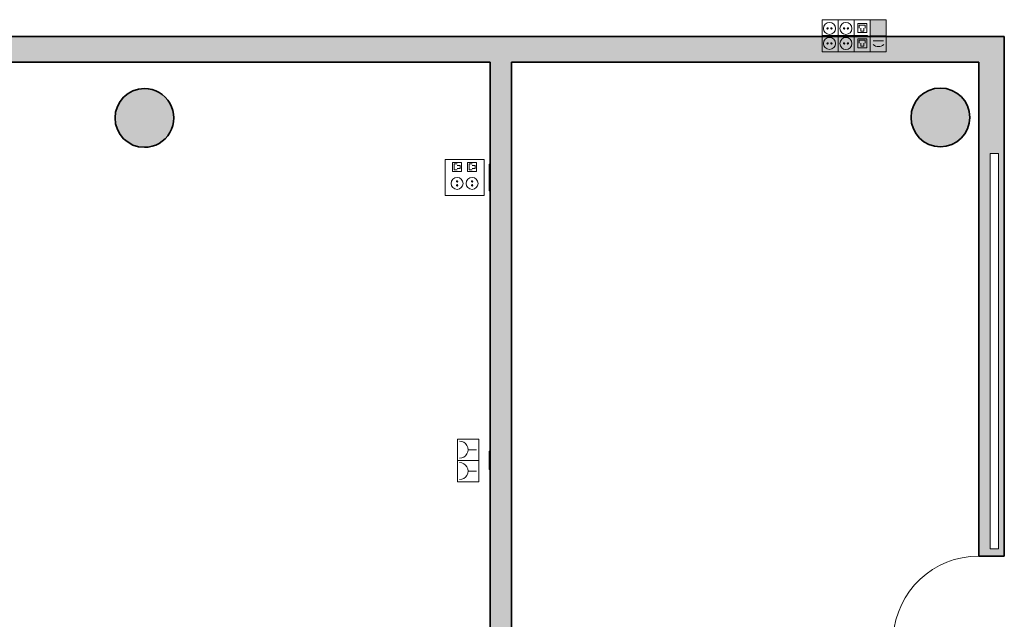
# Model space of a CAD drawing. Units: metres. Extents: x 427175 to 427627, y 4578440 to 4578600.
# Drawn here: x 427615 to 427625, y 4578494 to 4578500 of the extents above; entities that cross this region are included whole.
import ezdxf

# ---------------------------------------------------------------- set-up
doc = ezdxf.new("R2010")
doc.units = ezdxf.units.M
for name, color, linetype, lineweight in [('GV_HALL 3 - 1-Joinery', 4, 'Continuous', 9), ('GV_HALL 3 - 1-Pillar', 6, 'Continuous', 35), ('GV_HALL 3 - 1-Wall', 3, 'Continuous', 35), ('GV_HALL 3 - 2-Hatch Walls', 252, 'Continuous', 9), ('GV_HALL 3 - 4-Hatch Pillars', 252, 'Continuous', 9), ('GV_HALL 3 - 5-Symbology MEP', 1, 'Continuous', 9), ('GV_HALL 3 - 6-Electric Elements', 192, 'Continuous', 5)]:
    doc.layers.add(name, color=color, linetype=linetype, lineweight=lineweight)

# ---------------------------------------------------------------- blocks, each defined once
blk = doc.blocks.new('A-DOOR-SINGLEDOOR - A-DOOR-SINGLEDOOR_WHITE_2000x800-8756627-DWG-PV3_P1_R705')
at = {"layer": 'GV_HALL 3 - 1-Joinery'}
for p, q in [((0.349, -0.12), (0.349, -0.9201)), ((0.4, -0.12), (0.349, -0.12)), ((0.4, -0.12), (0.4, -0.9201)), ((0.4, -0.9201), (0.349, -0.9201))]:
    blk.add_line(p, q, dxfattribs=at)
blk.add_arc((0.4, -0.12), 0.8017, 180, 266.35264, dxfattribs=at)
blk = doc.blocks.new('A-WINDOW-FIXED - A-WIND-GENF-FIXED_3700X760-8191736-DWG-PV3_P1_R705')
at = {"layer": 'GV_HALL 3 - 1-Joinery'}
for p, q in [((-3.395, 0.078), (0.305, 0.078)), ((-3.395, 0.078), (-3.395, 0)), ((0.305, 0), (0.305, 0.078)), ((0.305, 0), (-3.395, 0))]:
    blk.add_line(p, q, dxfattribs=at)
blk = doc.blocks.new('CC3-EP-ARC_rvt-1-DWG-PV3_P1_R705')
at = {"layer": 'GV_HALL 3 - 2-Hatch Walls'}
h = blk.add_hatch(color=256, dxfattribs=at)
h.paths.add_polyline_path([(427619.6351, 4578499.5314), (427619.6351, 4578499.7714), (427611.4301, 4578499.7714), (427611.4301, 4578499.5314), (427618.821, 4578499.5314)], flags=0)
h.paths.add_polyline_path([(427609.8801, 4578499.5314), (427609.8801, 4578499.7714), (427608.6539, 4578499.7714), (427608.6539, 4578499.5314), (427609.0705, 4578499.5314)], flags=0)
for points in [[(427624.5151, 4578499.5314), (427624.5151, 4578499.7714), (427619.6351, 4578499.7714), (427619.6351, 4578499.5314), (427624.2751, 4578499.5314)], [(427619.9, 4578499.5314), (427619.7, 4578499.5314), (427619.7, 4578493.1225), (427619.9, 4578493.1225), (427619.9, 4578497.5227)]]:
    blk.add_hatch(color=256, dxfattribs=at).paths.add_polyline_path(points, flags=0)
h = blk.add_hatch(color=256, dxfattribs=at)
h.paths.add_polyline_path([(427624.5151, 4578491.8972), (427624.5151, 4578494.1052), (427624.2751, 4578494.1052), (427624.2751, 4578489.0902), (427624.5151, 4578489.0902), (427624.5151, 4578491.8652)], flags=0)
h.paths.add_polyline_path([(427624.5151, 4578484.4872), (427624.5151, 4578488.2902), (427624.2751, 4578488.2902), (427624.2751, 4578483.8702), (427624.5151, 4578483.8702)], flags=0)
h.paths.add_polyline_path([(427624.5151, 4578498.6432), (427624.5151, 4578499.5314), (427624.2751, 4578499.5314), (427624.2751, 4578494.9052), (427624.5151, 4578494.9052), (427624.5151, 4578497.5227)], flags=0)
h.paths.add_polyline_path([(427624.4601, 4578493.5952), (427624.4601, 4578491.8652), (427624.3821, 4578491.8652), (427624.3821, 4578493.5952)], flags=0)
h.paths.add_polyline_path([(427624.4601, 4578494.9752), (427624.3821, 4578494.9752), (427624.3821, 4578498.6752), (427624.4601, 4578498.6752), (427624.4601, 4578495.0072)], flags=0)
h.paths.add_polyline_path([(427624.4601, 4578491.0049), (427624.4601, 4578489.1602), (427624.3821, 4578489.1602), (427624.3821, 4578491.1102), (427624.4601, 4578491.1102), (427624.4601, 4578491.0782)], flags=0)
at = {"layer": 'GV_HALL 3 - 1-Wall'}
for p, q in [((427619.6351, 4578499.7714), (427611.4301, 4578499.7714)), ((427624.5151, 4578499.7714), (427619.6351, 4578499.7714)), ((427624.5151, 4578499.5314), (427624.5151, 4578499.7714)), ((427611.6727, 4578499.5314), (427619.6351, 4578499.5314)), ((427619.6351, 4578499.5314), (427619.7, 4578499.5314)), ((427619.7, 4578499.5314), (427619.7, 4578493.1225)), ((427619.9, 4578499.5314), (427624.2751, 4578499.5314)), ((427619.9, 4578493.1225), (427619.9, 4578499.5314)), ((427624.2751, 4578499.5314), (427624.2751, 4578494.9052)), ((427624.5151, 4578494.9052), (427624.5151, 4578499.5314)), ((427624.2751, 4578494.9052), (427624.5151, 4578494.9052))]:
    blk.add_line(p, q, dxfattribs=at)
at = {"rotation": 270.0000000000001}
for name, p in [('A-WINDOW-FIXED - A-WIND-GENF-FIXED_3700X760-8191736-DWG-PV3_P1_R705', (427624.3821, 4578495.2802)), ('A-DOOR-SINGLEDOOR - A-DOOR-SINGLEDOOR_WHITE_2000x800-8756627-DWG-PV3_P1_R705', (427624.3951, 4578494.5052))]:
    blk.add_blockref(name, p, dxfattribs=at)
blk = doc.blocks.new('EI-ELEC-EQPM-UNDF-TomasFuerzaDatos - EI-ELEC-EQPM-UNDF-Puesto_4F_2D_1HDMI_Pared 2-4826622-DWG-PV3_P1_R705')
at = {"layer": 'GV_HALL 3 - 6-Electric Elements'}
for p, q in [((-0.125, 0.005), (-0.125, -0.005)), ((0.125, -0.005), (0.125, 0.005)), ((-0.125, -0.005), (0.125, -0.005))]:
    blk.add_line(p, q, dxfattribs=at)
blk = doc.blocks.new('EI-ELEC-EQPM-UNDF-TomasFuerzaDatos - IE20FUE_Puesto_2F_2D_Pared-V80-DWG-PV3_P1_R705')
at = {"layer": 'GV_HALL 3 - 6-Electric Elements'}
for p, q in [((-0.125, 0.005), (-0.125, -0.005)), ((0.125, -0.005), (0.125, 0.005)), ((-0.125, -0.005), (0.125, -0.005))]:
    blk.add_line(p, q, dxfattribs=at)
blk = doc.blocks.new('EI-ELEC-EQPM-UNDF-TomasFuerzaDatos - IE20FUE_TomaMonofasica_2F_Pared-V82-DWG-PV3_P1_R705')
at = {"layer": 'GV_HALL 3 - 6-Electric Elements'}
for p, q in [((-0.085, 0.005), (-0.085, -0.005)), ((0.085, -0.005), (0.085, 0.005)), ((-0.085, -0.005), (0.085, -0.005))]:
    blk.add_line(p, q, dxfattribs=at)
blk = doc.blocks.new('CC3-EP-MEP_rvt-1-DWG-PV3_P1_R705')
at = {"layer": 'GV_HALL 3 - 5-Symbology MEP'}
blk.add_hatch(color=256, dxfattribs=at).paths.add_polyline_path([(427623.4084, 4578499.9282), (427623.2588, 4578499.9282), (427623.2588, 4578499.7773), (427623.4084, 4578499.7773)], flags=0)
for p, q in [((427623.4084, 4578499.9282), (427622.8101, 4578499.9282)), ((427622.8101, 4578499.9282), (427623.4084, 4578499.9282)), ((427622.8101, 4578499.6265), (427622.8101, 4578499.9282)), ((427622.9597, 4578499.6265), (427622.9597, 4578499.9282)), ((427623.1092, 4578499.6265), (427623.1092, 4578499.9282)), ((427623.2268, 4578499.8913), (427623.1424, 4578499.8913)), ((427623.1424, 4578499.8913), (427623.1424, 4578499.8069)), ((427623.2268, 4578499.8069), (427623.2268, 4578499.8913)), ((427623.4084, 4578499.9282), (427623.2588, 4578499.9282)), ((427623.2588, 4578499.9282), (427623.2588, 4578499.7773)), ((427623.2588, 4578499.6265), (427623.2588, 4578499.9282)), ((427623.4084, 4578499.7773), (427623.4084, 4578499.9282)), ((427623.4084, 4578499.6265), (427623.4084, 4578499.9282)), ((427623.1424, 4578499.8069), (427623.2268, 4578499.8069)), ((427623.2127, 4578499.8772), (427623.1565, 4578499.8772)), ((427623.1565, 4578499.8772), (427623.1565, 4578499.8491)), ((427623.1705, 4578499.8491), (427623.1705, 4578499.8209)), ((427623.1705, 4578499.8209), (427623.1986, 4578499.8209)), ((427623.1986, 4578499.8209), (427623.1986, 4578499.8491)), ((427623.2127, 4578499.8491), (427623.2127, 4578499.8772)), ((427622.8101, 4578499.7788), (427623.1092, 4578499.7788)), ((427623.1424, 4578499.7506), (427623.2268, 4578499.7506)), ((427623.1424, 4578499.6663), (427623.1424, 4578499.7506)), ((427623.1565, 4578499.7085), (427623.1565, 4578499.7366)), ((427623.1565, 4578499.7366), (427623.2127, 4578499.7366)), ((427623.1705, 4578499.6803), (427623.1705, 4578499.7085)), ((427623.1986, 4578499.7085), (427623.1986, 4578499.6803)), ((427623.2127, 4578499.7366), (427623.2127, 4578499.7085)), ((427623.2268, 4578499.7506), (427623.2268, 4578499.6663)), ((427623.2588, 4578499.7773), (427623.4084, 4578499.7773)), ((427623.2856, 4578499.7291), (427623.3842, 4578499.7291)), ((427622.8101, 4578499.6265), (427623.4084, 4578499.6265)), ((427623.4084, 4578499.6265), (427622.8101, 4578499.6265)), ((427623.2268, 4578499.6663), (427623.1424, 4578499.6663)), ((427623.1986, 4578499.6803), (427623.1705, 4578499.6803)), ((427619.2771, 4578498.6209), (427619.2771, 4578498.2834)), ((427619.6427, 4578498.6209), (427619.2771, 4578498.6209)), ((427619.6427, 4578498.6209), (427619.2771, 4578498.6209)), ((427619.2771, 4578498.6209), (427619.2771, 4578498.2834)), ((427619.6427, 4578498.2834), (427619.6427, 4578498.6209)), ((427619.6427, 4578498.2834), (427619.6427, 4578498.6209)), ((427619.4317, 4578498.5928), (427619.3474, 4578498.5928)), ((427619.3474, 4578498.5928), (427619.3474, 4578498.5084)), ((427619.3474, 4578498.5084), (427619.4317, 4578498.5084)), ((427619.3614, 4578498.5225), (427619.3614, 4578498.5787)), ((427619.3614, 4578498.5787), (427619.3896, 4578498.5787)), ((427619.3896, 4578498.5225), (427619.3614, 4578498.5225)), ((427619.3896, 4578498.5647), (427619.4177, 4578498.5647)), ((427619.4177, 4578498.5366), (427619.3896, 4578498.5366)), ((427619.4177, 4578498.5647), (427619.4177, 4578498.5366)), ((427619.4317, 4578498.5084), (427619.4317, 4578498.5928)), ((427619.488, 4578498.5084), (427619.488, 4578498.5928)), ((427619.488, 4578498.5928), (427619.5724, 4578498.5928)), ((427619.5724, 4578498.5084), (427619.488, 4578498.5084)), ((427619.5021, 4578498.5225), (427619.5021, 4578498.5787)), ((427619.5021, 4578498.5787), (427619.5302, 4578498.5787)), ((427619.5302, 4578498.5225), (427619.5021, 4578498.5225)), ((427619.5302, 4578498.5647), (427619.5583, 4578498.5647)), ((427619.5583, 4578498.5366), (427619.5302, 4578498.5366)), ((427619.5583, 4578498.5647), (427619.5583, 4578498.5366)), ((427619.5724, 4578498.5928), (427619.5724, 4578498.5084)), ((427619.2771, 4578498.2834), (427619.6427, 4578498.2834)), ((427619.2771, 4578498.2834), (427619.6427, 4578498.2834)), ((427619.3927, 4578496.003), (427619.3927, 4578495.603)), ((427619.5927, 4578496.003), (427619.3927, 4578496.003)), ((427619.3927, 4578496.003), (427619.5927, 4578496.003)), ((427619.5927, 4578495.603), (427619.5927, 4578496.003)), ((427619.5727, 4578495.903), (427619.4927, 4578495.903)), ((427619.3927, 4578495.803), (427619.5927, 4578495.803)), ((427619.3927, 4578495.803), (427619.5927, 4578495.803)), ((427619.5727, 4578495.703), (427619.4927, 4578495.703)), ((427619.3927, 4578495.603), (427619.5927, 4578495.603)), ((427619.3927, 4578495.603), (427619.5927, 4578495.603))]:
    blk.add_line(p, q, dxfattribs=at)
for centre, major_axis in [((427622.8777, 4578499.8472), (0, 0.0562)), ((427623.0321, 4578499.8462), (0.0562, 0)), ((427622.8594, 4578499.8472), (0.00638, 0)), ((427622.8959, 4578499.8472), (0.00638, 0)), ((427623.0139, 4578499.8462), (0, 0.00638)), ((427623.0503, 4578499.8462), (0, 0.00638)), ((427622.8777, 4578499.7065), (0.0562, 0)), ((427622.8594, 4578499.7065), (0.00638, 0)), ((427622.8959, 4578499.7065), (0, 0.00638)), ((427623.0321, 4578499.7056), (0.0562, 0)), ((427623.0139, 4578499.7056), (0, 0.00638)), ((427623.0503, 4578499.7056), (0, 0.00638)), ((427619.3896, 4578498.3959), (0.0562, 0)), ((427619.3896, 4578498.4142), (0.00638, 0)), ((427619.5302, 4578498.3959), (0, 0.0562)), ((427619.5302, 4578498.4142), (0, 0.00638)), ((427619.3896, 4578498.3777), (0, 0.00638)), ((427619.5302, 4578498.3777), (0, 0.00638))]:
    blk.add_ellipse(centre, major_axis=major_axis, ratio=1, dxfattribs=at)
for centre, major_axis, start_param, end_param in [((427623.3361, 4578499.7498), (-0.0729, 0.01), 0.971268, 2.442087), ((427619.4127, 4578495.903), (0.0482, 0.0639), 3.787841, 6.929434), ((427619.4127, 4578495.703), (-0.0501, 0.0624), 2.465529, 5.607122)]:
    blk.add_ellipse(centre, major_axis=major_axis, ratio=1, start_param=start_param, end_param=end_param, dxfattribs=at)
for name, p, rotation in [('EI-ELEC-EQPM-UNDF-TomasFuerzaDatos - EI-ELEC-EQPM-UNDF-Puesto_4F_2D_1HDMI_Pared 2-4826622-DWG-PV3_P1_R705', (427623.1092, 4578499.7764), 180), ('EI-ELEC-EQPM-UNDF-TomasFuerzaDatos - IE20FUE_Puesto_2F_2D_Pared-V80-DWG-PV3_P1_R705', (427619.695, 4578498.4522), 269.9999999999996), ('EI-ELEC-EQPM-UNDF-TomasFuerzaDatos - IE20FUE_TomaMonofasica_2F_Pared-V82-DWG-PV3_P1_R705', (427619.695, 4578495.803), 269.9999999999992)]:
    blk.add_blockref(name, p, dxfattribs=dict(rotation=rotation))
blk = doc.blocks.new('CC3-EP-STR_rvt-1-DWG-PV3_P1_R705')
at = {"layer": 'GV_HALL 3 - 4-Hatch Pillars'}
for points in [[(427616.735, 4578499.0373), (427616.7231, 4578499.0936), (427616.6997, 4578499.1461), (427616.6659, 4578499.1926), (427616.6232, 4578499.2311), (427616.5734, 4578499.2598), (427616.5187, 4578499.2776), (427616.4615, 4578499.2836), (427616.4044, 4578499.2776), (427616.3497, 4578499.2598), (427616.2999, 4578499.2311), (427616.2572, 4578499.1926), (427616.2234, 4578499.1461), (427616.2, 4578499.0936), (427616.188, 4578499.0373), (427616.188, 4578498.9798), (427616.2, 4578498.9236), (427616.2234, 4578498.8711), (427616.2572, 4578498.8246), (427616.2999, 4578498.7861), (427616.3497, 4578498.7574), (427616.4044, 4578498.7396), (427616.4615, 4578498.7336), (427616.5187, 4578498.7396), (427616.5734, 4578498.7574), (427616.6232, 4578498.7861), (427616.6659, 4578498.8246), (427616.6997, 4578498.8711), (427616.7231, 4578498.9236), (427616.735, 4578498.9798)], [(427624.19, 4578498.9848), (427624.19, 4578499.0423), (427624.1781, 4578499.0986), (427624.1547, 4578499.1511), (427624.1209, 4578499.1976), (427624.0782, 4578499.2361), (427624.0284, 4578499.2648), (427623.9737, 4578499.2826), (427623.9165, 4578499.2886), (427623.8594, 4578499.2826), (427623.8047, 4578499.2648), (427623.7549, 4578499.2361), (427623.7122, 4578499.1976), (427623.6784, 4578499.1511), (427623.655, 4578499.0986), (427623.643, 4578499.0423), (427623.643, 4578498.9848), (427623.655, 4578498.9286), (427623.6784, 4578498.8761), (427623.7122, 4578498.8296), (427623.7549, 4578498.7911), (427623.8047, 4578498.7624), (427623.8594, 4578498.7446), (427623.9165, 4578498.7386), (427623.9737, 4578498.7446), (427624.0284, 4578498.7624), (427624.0782, 4578498.7911), (427624.1209, 4578498.8296), (427624.1547, 4578498.8761), (427624.1781, 4578498.9286)]]:
    blk.add_hatch(color=256, dxfattribs=at).paths.add_polyline_path(points, flags=0)
at = {"layer": 'GV_HALL 3 - 1-Pillar'}
for centre, start, end in [((427616.4615, 4578499.0086), 90, 270), ((427623.9165, 4578499.0136), 90, 270), ((427623.9165, 4578499.0136), 270, 90)]:
    blk.add_arc(centre, 0.275, start, end, dxfattribs=at)
blk.add_ellipse((427616.4615, 4578499.0086), major_axis=(0.275, 0), ratio=1, start_param=4.712389, end_param=7.853982, dxfattribs=at)

msp = doc.modelspace()

# ---------------------------------------------------------------- block references
for name in ['CC3-EP-ARC_rvt-1-DWG-PV3_P1_R705', 'CC3-EP-STR_rvt-1-DWG-PV3_P1_R705', 'CC3-EP-MEP_rvt-1-DWG-PV3_P1_R705']:
    msp.add_blockref(name, (0, 0))

doc.saveas('drawing.dxf')
